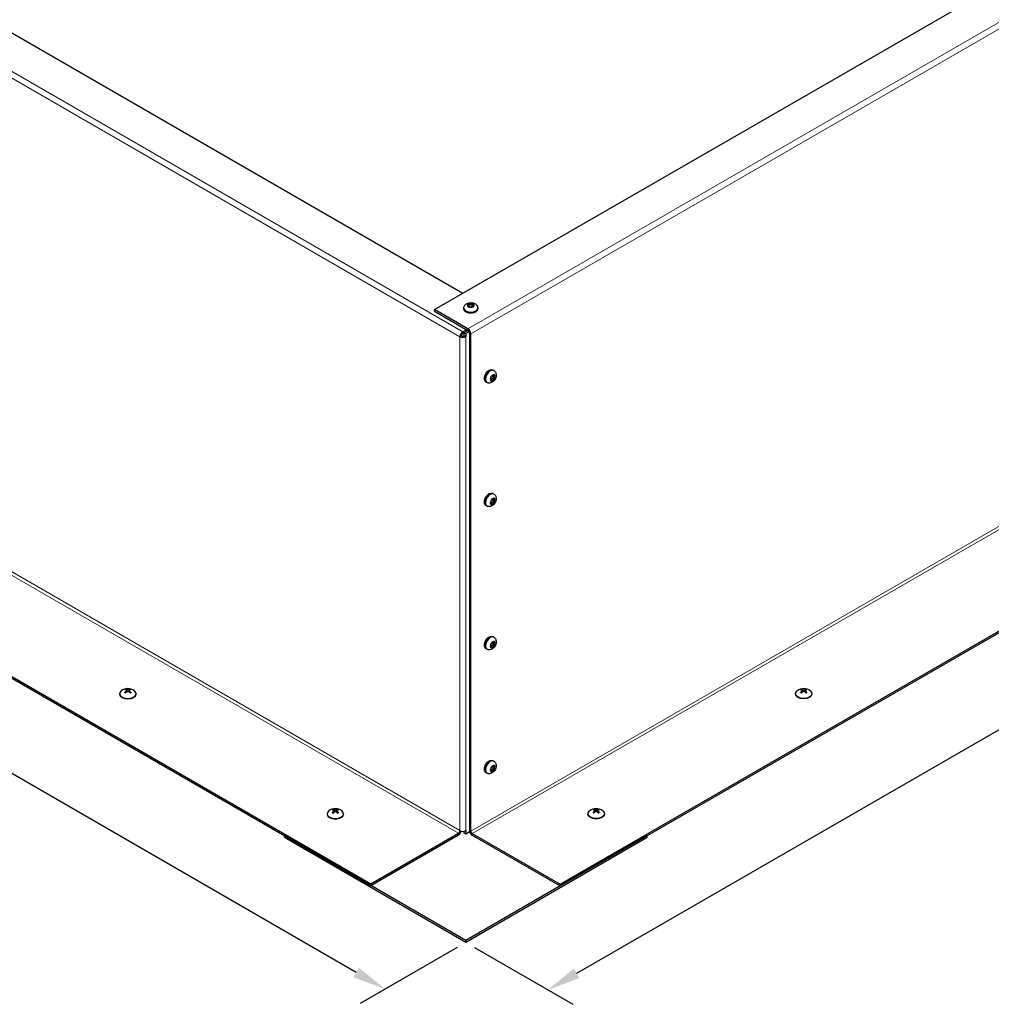
# Model space of a CAD drawing. Units: inches. Extents: x -16 to 135, y 3 to 95.
# Drawn here: x 5 to 24, y 52 to 71 of the extents above; entities that cross this region are included whole.
import ezdxf

# ---------------------------------------------------------------- set-up
doc = ezdxf.new("R2010")
doc.units = ezdxf.units.IN
doc.header["$LTSCALE"] = 8
doc.header["$MEASUREMENT"] = 0
for name, color, linetype, lineweight in [('Dimension (ANSI)', 5, 'Continuous', 25), ('Visible (ANSI)', 7, 'Continuous', 25), ('Visible Narrow (ANSI)', 7, 'Continuous', 5)]:
    doc.layers.add(name, color=color, linetype=linetype, lineweight=lineweight)
doc.layers.add('Installation', color=7, linetype='Continuous')
doc.layers.add('Sales', color=7, linetype='Continuous')
doc.styles.add('Arial', font='arial.ttf')
doc.dimstyles.new('Kyle dims (3D)', dxfattribs={"dimscale": 2.666667, "dimtxt": 0.36, "dimasz": 0.24, "dimexe": 0.18, "dimexo": 0.0625, "dimgap": 0.125, "dimtad": 0, "dimtih": 1, "dimtoh": 1, "dimlfac": 1.25, "dimzin": 0, "dimdsep": 46, "dimtxsty": 'Arial', "dimcen": 0.09, "dimclrd": 256, "dimclre": 256, "dimclrt": 256, "dimadec": 0, "dimazin": 0, "dimtfac": 1, "dimtofl": 0, "dimtmove": 0, "dimatfit": 3, "dimfxl": 1, "dimtolj": 1, "dimtzin": 0, "dimarcsym": 0})

# ---------------------------------------------------------------- blocks, each defined once
blk = doc.blocks.new('*D1')
at = {"layer": 'Defpoints', "color": 0, "transparency": 16777216}
for p in [(36.079, 66.593), (37.667, 65.676), (13.599, 53.605)]:
    blk.add_point(p, dxfattribs=at)
at = {"layer": 'Dimension (ANSI)', "lineweight": -2, "transparency": 16777216}
for p, q in [((36.245, 66.497), (38.147, 65.398)), ((37.113, 65.356), (27.681, 59.91)), ((15.734, 53.012), (25.166, 58.458)), ((13.766, 53.508), (15.66, 52.415))]:
    blk.add_line(p, q, dxfattribs=at)
at = {"layer": 'Dimension (ANSI)', "transparency": 16777216}
for points in [[(37.06, 65.448), (37.166, 65.263), (37.667, 65.676)], [(15.68, 53.105), (15.787, 52.92), (15.18, 52.692)]]:
    blk.add_solid(points, dxfattribs=at)
at = {"layer": 'Dimension (ANSI)', "transparency": 16777216, "insert": (26.423, 59.674), "char_height": 0.96, "attachment_point": 2, "style": 'Arial'}
blk.add_mtext('\\A1;32"', dxfattribs=at)
blk = doc.blocks.new('*D5')
at = {"layer": 'Defpoints', "color": 0, "transparency": 16777216}
for p in [(-8.874, 66.589), (-10.436, 65.688), (13.599, 53.605)]:
    blk.add_point(p, dxfattribs=at)
at = {"layer": 'Dimension (ANSI)', "lineweight": -2, "transparency": 16777216}
for p, q in [((-9.041, 66.493), (-10.916, 65.411)), ((-9.882, 65.368), (-0.452, 59.924)), ((11.492, 53.028), (2.063, 58.472)), ((13.433, 53.508), (11.566, 52.431))]:
    blk.add_line(p, q, dxfattribs=at)
at = {"layer": 'Dimension (ANSI)', "transparency": 16777216}
for points in [[(-9.828, 65.46), (-9.935, 65.275), (-10.436, 65.688)], [(11.545, 53.12), (11.439, 52.935), (12.046, 52.708)]]:
    blk.add_solid(points, dxfattribs=at)
at = {"layer": 'Dimension (ANSI)', "transparency": 16777216, "insert": (0.805, 59.688), "char_height": 0.96, "attachment_point": 2, "style": 'Arial'}
blk.add_mtext('\\A1;32"', dxfattribs=at)

msp = doc.modelspace()

# ---------------------------------------------------------------- linework, layer by layer
at = {"layer": 'Installation'}
for p, q in [((6.936, 58.396), (6.936, 58.387)), ((7.062, 58.443), (7.062, 58.42)), ((7.07, 58.455), (7.07, 58.428)), ((7.077, 58.472), (7.077, 58.434)), ((7.113, 58.472), (7.113, 58.434)), ((7.12, 58.455), (7.12, 58.428)), ((7.128, 58.443), (7.128, 58.42)), ((7.253, 58.396), (7.253, 58.387)), ((19.945, 58.396), (19.945, 58.387)), ((20.07, 58.443), (20.071, 58.42)), ((20.079, 58.455), (20.079, 58.428)), ((20.086, 58.472), (20.085, 58.434)), ((20.121, 58.472), (20.122, 58.434)), ((20.129, 58.455), (20.128, 58.428)), ((20.137, 58.443), (20.136, 58.42)), ((20.262, 58.396), (20.262, 58.387)), ((11.056, 56.13), (11.056, 56.107)), ((11.064, 56.142), (11.064, 56.115)), ((11.071, 56.16), (11.071, 56.121)), ((11.107, 56.16), (11.107, 56.121)), ((11.114, 56.142), (11.114, 56.115)), ((11.122, 56.13), (11.122, 56.107)), ((16.076, 56.13), (16.077, 56.107)), ((16.084, 56.142), (16.085, 56.115)), ((16.092, 56.16), (16.091, 56.121)), ((16.127, 56.16), (16.128, 56.121)), ((16.134, 56.142), (16.134, 56.115)), ((16.142, 56.13), (16.142, 56.107)), ((10.93, 56.084), (10.93, 56.074)), ((11.247, 56.084), (11.247, 56.074)), ((15.951, 56.084), (15.951, 56.074)), ((16.268, 56.084), (16.268, 56.074))]:
    msp.add_line(p, q, dxfattribs=at)
for centre in [(7.095, 58.286), (20.104, 58.286), (11.089, 55.973), (16.109, 55.973)]:
    msp.add_arc(centre, 0.208, 52.659, 127.341, dxfattribs=at)
for centre, major_axis, ratio, start_param, end_param in [((7.095, 58.396), (0.158, 0), 0.57735, 2.493781, 6.930997), ((7.095, 58.445), (-0.0737, 0), 0.57735, 5.318729, 5.676845), ((7.091, 58.283), (0.116, -0.173), 0.609041, 2.49291, 2.675699), ((7.091, 58.289), (-0.113, -0.175), 0.619117, 4.133981, 4.31677), ((7.095, 58.445), (0.0737, 0), 0.57735, 3.747933, 4.106049), ((7.095, 58.443), (0.067, 0), 0.57735, 2.166181, 2.437433), ((7.1, 58.288), (-0.093, 0.187), 0.543111, 5.7092, 5.891989), ((7.1, 58.283), (0.095, 0.185), 0.533035, 0.935069, 1.117857), ((7.09, 58.288), (0.093, 0.187), 0.543111, 0.391196, 0.573985), ((7.09, 58.283), (0.095, -0.185), 0.533035, 2.023735, 2.206524), ((7.099, 58.283), (0.116, 0.173), 0.609041, 0.465894, 0.648682), ((7.099, 58.289), (-0.113, 0.175), 0.619117, 5.108008, 5.290797), ((7.095, 58.443), (0.067, 0), 0.57735, 0.70416, 0.975412), ((7.095, 58.445), (-0.0737, 0), 0.57735, 3.747933, 4.106049), ((7.095, 58.445), (0.0737, 0), 0.57735, 5.318729, 5.676845), ((7.095, 58.387), (0.158, 0), 0.57735, 3.141593, 6.283185), ((11.089, 56.084), (0.158, 0), 0.57735, 2.493781, 6.930997), ((11.089, 56.132), (-0.0737, 0), 0.57735, 5.318729, 5.676845), ((11.085, 55.97), (0.116, -0.173), 0.609041, 2.49291, 2.675699), ((11.085, 55.976), (-0.113, -0.175), 0.619117, 4.133981, 4.31677), ((11.089, 56.13), (0.067, 0), 0.57735, 2.166181, 2.437433), ((11.094, 55.976), (-0.093, 0.187), 0.543111, 5.7092, 5.891989), ((11.094, 55.971), (0.095, 0.185), 0.533035, 0.935069, 1.117857), ((11.084, 55.976), (0.093, 0.187), 0.543111, 0.391196, 0.573985), ((11.084, 55.971), (0.095, -0.185), 0.533035, 2.023735, 2.206524), ((11.093, 55.97), (0.116, 0.173), 0.609041, 0.465894, 0.648682), ((11.093, 55.976), (-0.113, 0.175), 0.619117, 5.108008, 5.290797), ((11.089, 56.13), (0.067, 0), 0.57735, 0.70416, 0.975412), ((11.089, 56.132), (-0.0737, 0), 0.57735, 3.747933, 4.106049), ((11.089, 56.074), (0.158, 0), 0.57735, 3.141593, 6.283185), ((11.089, 56.132), (0.0737, 0), 0.57735, 3.747933, 4.106049), ((11.089, 56.132), (0.0737, 0), 0.57735, 5.318729, 5.676845)]:
    msp.add_ellipse(centre, major_axis=major_axis, ratio=ratio, start_param=start_param, end_param=end_param, dxfattribs=at)
at = {"layer": 'Installation', "extrusion": (0, 0, -1)}
for centre, major_axis, ratio, start_param, end_param in [((20.104, 58.396), (-0.158, 0), 0.57735, 2.493781, 6.930997), ((20.104, 58.445), (0.0737, 0), 0.57735, 3.747933, 4.106049), ((20.099, 58.283), (-0.116, 0.173), 0.609041, 0.465894, 0.648682), ((20.099, 58.289), (0.113, 0.175), 0.619117, 5.108008, 5.290797), ((20.104, 58.445), (-0.0737, 0), 0.57735, 5.318729, 5.676845), ((20.104, 58.443), (-0.067, 0), 0.57735, 0.70416, 0.975412), ((20.109, 58.288), (-0.093, 0.187), 0.543111, 0.391196, 0.573985), ((20.109, 58.283), (-0.095, -0.185), 0.533035, 2.023735, 2.206524), ((20.099, 58.288), (0.093, 0.187), 0.543111, 5.7092, 5.891989), ((20.099, 58.283), (-0.095, 0.185), 0.533035, 0.935069, 1.117857), ((20.108, 58.283), (-0.116, -0.173), 0.609041, 2.49291, 2.675699), ((20.108, 58.289), (0.113, -0.175), 0.619117, 4.133981, 4.31677), ((20.104, 58.443), (-0.067, 0), 0.57735, 2.166181, 2.437433), ((20.104, 58.445), (0.0737, 0), 0.57735, 5.318729, 5.676845), ((20.104, 58.445), (-0.0737, 0), 0.57735, 3.747933, 4.106049), ((20.104, 58.387), (-0.158, 0), 0.57735, 3.141593, 6.283185), ((16.109, 56.084), (-0.158, 0), 0.57735, 2.493781, 6.930997), ((16.109, 56.132), (0.0737, 0), 0.57735, 3.747933, 4.106049), ((16.105, 55.97), (-0.116, 0.173), 0.609041, 0.465894, 0.648682), ((16.105, 55.976), (0.113, 0.175), 0.619117, 5.108008, 5.290797), ((16.109, 56.13), (-0.067, 0), 0.57735, 0.70416, 0.975412), ((16.114, 55.976), (-0.093, 0.187), 0.543111, 0.391196, 0.573985), ((16.114, 55.971), (-0.095, -0.185), 0.533035, 2.023735, 2.206524), ((16.104, 55.976), (0.093, 0.187), 0.543111, 5.7092, 5.891989), ((16.104, 55.971), (-0.095, 0.185), 0.533035, 0.935069, 1.117857), ((16.114, 55.97), (-0.116, -0.173), 0.609041, 2.49291, 2.675699), ((16.114, 55.976), (0.113, -0.175), 0.619117, 4.133981, 4.31677), ((16.109, 56.13), (-0.067, 0), 0.57735, 2.166181, 2.437433), ((16.109, 56.132), (0.0737, 0), 0.57735, 5.318729, 5.676845), ((16.109, 56.074), (-0.158, 0), 0.57735, 3.141593, 6.283185), ((16.109, 56.132), (-0.0737, 0), 0.57735, 5.318729, 5.676845), ((16.109, 56.132), (-0.0737, 0), 0.57735, 3.747933, 4.106049)]:
    msp.add_ellipse(centre, major_axis=major_axis, ratio=ratio, start_param=start_param, end_param=end_param, dxfattribs=at)
at = {"layer": 'Installation'}
for points, knots in [([(7.034, 58.421), (7.035, 58.421), (7.035, 58.422), (7.036, 58.422), (7.037, 58.422), (7.038, 58.422), (7.038, 58.422), (7.039, 58.422), (7.039, 58.422), (7.039, 58.422)], [0.01569829, 0.01569829, 0.01569829, 0.01569829, 0.02038421, 0.02038421, 0.02550893, 0.02550893, 0.03061499, 0.03061499, 0.03210225, 0.03210225, 0.03210225, 0.03210225]), ([(7.055, 58.412), (7.054, 58.413), (7.053, 58.413), (7.051, 58.414), (7.05, 58.415), (7.047, 58.416), (7.046, 58.417), (7.044, 58.418), (7.043, 58.419), (7.041, 58.42), (7.04, 58.421), (7.039, 58.422)], [2.9818937, 2.9818937, 2.9818937, 2.9818937, 3.0291241, 3.0291241, 3.1044999, 3.1044999, 3.1798758, 3.1798758, 3.2552516, 3.2552516, 3.3306275, 3.3306275, 3.3306275, 3.3306275]), ([(7.053, 58.48), (7.053, 58.48), (7.054, 58.48), (7.055, 58.479), (7.055, 58.479), (7.056, 58.478), (7.056, 58.477), (7.057, 58.476), (7.057, 58.476), (7.057, 58.475)], [0.01569829, 0.01569829, 0.01569829, 0.01569829, 0.02038421, 0.02038421, 0.02550893, 0.02550893, 0.03061499, 0.03061499, 0.03475305, 0.03475305, 0.03475305, 0.03475305]), ([(7.062, 58.464), (7.064, 58.463), (7.066, 58.462), (7.069, 58.459), (7.07, 58.457), (7.07, 58.454), (7.07, 58.452), (7.068, 58.448), (7.066, 58.446), (7.063, 58.444), (7.063, 58.444), (7.062, 58.443)], [0, 0, 0, 0, 0.02306, 0.02306, 0.0461199, 0.0461199, 0.0690863, 0.0690863, 0.0920527, 0.0920527, 0.1000118, 0.1000118, 0.1000118, 0.1000118]), ([(7.113, 58.472), (7.111, 58.472), (7.108, 58.471), (7.103, 58.47), (7.099, 58.469), (7.093, 58.469), (7.09, 58.469), (7.084, 58.47), (7.082, 58.471), (7.079, 58.472), (7.078, 58.472), (7.077, 58.472)], [0, 0, 0, 0, 0.02306, 0.02306, 0.0461199, 0.0461199, 0.0690863, 0.0690863, 0.0920527, 0.0920527, 0.1000118, 0.1000118, 0.1000118, 0.1000118]), ([(7.077, 58.434), (7.079, 58.436), (7.082, 58.437), (7.087, 58.44), (7.09, 58.44), (7.096, 58.441), (7.1, 58.44), (7.105, 58.439), (7.108, 58.437), (7.111, 58.435), (7.112, 58.435), (7.113, 58.434)], [0, 0, 0, 0, 0.02306, 0.02306, 0.0461199, 0.0461199, 0.0690863, 0.0690863, 0.0920527, 0.0920527, 0.1000118, 0.1000118, 0.1000118, 0.1000118]), ([(7.128, 58.443), (7.126, 58.445), (7.124, 58.446), (7.121, 58.45), (7.12, 58.452), (7.12, 58.456), (7.12, 58.457), (7.122, 58.461), (7.124, 58.462), (7.126, 58.463), (7.127, 58.463), (7.128, 58.464)], [0, 0, 0, 0, 0.02306, 0.02306, 0.0461199, 0.0461199, 0.0690863, 0.0690863, 0.0920527, 0.0920527, 0.1000118, 0.1000118, 0.1000118, 0.1000118]), ([(7.132, 58.475), (7.133, 58.476), (7.133, 58.476), (7.133, 58.477), (7.134, 58.478), (7.135, 58.479), (7.135, 58.479), (7.136, 58.48), (7.137, 58.48), (7.137, 58.48)], [0.04677421, 0.04677421, 0.04677421, 0.04677421, 0.05091228, 0.05091228, 0.05601834, 0.05601834, 0.06114306, 0.06114306, 0.06582898, 0.06582898, 0.06582898, 0.06582898]), ([(7.151, 58.422), (7.15, 58.421), (7.149, 58.42), (7.147, 58.419), (7.146, 58.418), (7.144, 58.417), (7.142, 58.416), (7.14, 58.415), (7.139, 58.414), (7.137, 58.413), (7.136, 58.413), (7.135, 58.412)], [1.3817615, 1.3817615, 1.3817615, 1.3817615, 1.4571374, 1.4571374, 1.5325132, 1.5325132, 1.607889, 1.607889, 1.6832649, 1.6832649, 1.7304953, 1.7304953, 1.7304953, 1.7304953]), ([(7.151, 58.422), (7.151, 58.422), (7.151, 58.422), (7.152, 58.422), (7.152, 58.422), (7.153, 58.422), (7.154, 58.422), (7.154, 58.422), (7.155, 58.421), (7.155, 58.421)], [0.04942502, 0.04942502, 0.04942502, 0.04942502, 0.05091228, 0.05091228, 0.05601834, 0.05601834, 0.06114306, 0.06114306, 0.06582898, 0.06582898, 0.06582898, 0.06582898]), ([(20.048, 58.422), (20.047, 58.422), (20.047, 58.422), (20.047, 58.422), (20.046, 58.422), (20.045, 58.422), (20.045, 58.422), (20.044, 58.422), (20.043, 58.421), (20.043, 58.421)], [0.04942502, 0.04942502, 0.04942502, 0.04942502, 0.05091228, 0.05091228, 0.05601834, 0.05601834, 0.06114306, 0.06114306, 0.06582898, 0.06582898, 0.06582898, 0.06582898]), ([(20.048, 58.422), (20.048, 58.421), (20.049, 58.42), (20.051, 58.419), (20.053, 58.418), (20.055, 58.417), (20.056, 58.416), (20.058, 58.415), (20.06, 58.414), (20.062, 58.413), (20.063, 58.413), (20.064, 58.412)], [1.3817615, 1.3817615, 1.3817615, 1.3817615, 1.4571374, 1.4571374, 1.5325132, 1.5325132, 1.607889, 1.607889, 1.6832649, 1.6832649, 1.7304953, 1.7304953, 1.7304953, 1.7304953]), ([(20.066, 58.475), (20.066, 58.476), (20.066, 58.476), (20.065, 58.477), (20.065, 58.478), (20.064, 58.479), (20.063, 58.479), (20.062, 58.48), (20.062, 58.48), (20.062, 58.48)], [0.04677421, 0.04677421, 0.04677421, 0.04677421, 0.05091228, 0.05091228, 0.05601834, 0.05601834, 0.06114306, 0.06114306, 0.06582898, 0.06582898, 0.06582898, 0.06582898]), ([(20.07, 58.443), (20.073, 58.445), (20.075, 58.446), (20.077, 58.45), (20.078, 58.452), (20.079, 58.456), (20.078, 58.457), (20.076, 58.461), (20.075, 58.462), (20.072, 58.463), (20.071, 58.463), (20.07, 58.464)], [0, 0, 0, 0, 0.02306, 0.02306, 0.0461199, 0.0461199, 0.0690863, 0.0690863, 0.0920527, 0.0920527, 0.1000118, 0.1000118, 0.1000118, 0.1000118]), ([(20.086, 58.472), (20.088, 58.472), (20.09, 58.471), (20.096, 58.47), (20.099, 58.469), (20.105, 58.469), (20.108, 58.469), (20.114, 58.47), (20.117, 58.471), (20.12, 58.472), (20.121, 58.472), (20.121, 58.472)], [0, 0, 0, 0, 0.02306, 0.02306, 0.0461199, 0.0461199, 0.0690863, 0.0690863, 0.0920527, 0.0920527, 0.1000118, 0.1000118, 0.1000118, 0.1000118]), ([(20.121, 58.434), (20.119, 58.436), (20.117, 58.437), (20.111, 58.44), (20.108, 58.44), (20.102, 58.441), (20.099, 58.44), (20.093, 58.439), (20.09, 58.437), (20.087, 58.435), (20.086, 58.435), (20.086, 58.434)], [0, 0, 0, 0, 0.02306, 0.02306, 0.0461199, 0.0461199, 0.0690863, 0.0690863, 0.0920527, 0.0920527, 0.1000118, 0.1000118, 0.1000118, 0.1000118]), ([(20.137, 58.464), (20.134, 58.463), (20.132, 58.462), (20.13, 58.459), (20.129, 58.457), (20.128, 58.454), (20.129, 58.452), (20.131, 58.448), (20.132, 58.446), (20.135, 58.444), (20.136, 58.444), (20.137, 58.443)], [0, 0, 0, 0, 0.02306, 0.02306, 0.0461199, 0.0461199, 0.0690863, 0.0690863, 0.0920527, 0.0920527, 0.1000118, 0.1000118, 0.1000118, 0.1000118]), ([(20.146, 58.48), (20.145, 58.48), (20.145, 58.48), (20.144, 58.479), (20.143, 58.479), (20.143, 58.478), (20.142, 58.477), (20.142, 58.476), (20.141, 58.476), (20.141, 58.475)], [0.01569829, 0.01569829, 0.01569829, 0.01569829, 0.02038421, 0.02038421, 0.02550893, 0.02550893, 0.03061499, 0.03061499, 0.03475305, 0.03475305, 0.03475305, 0.03475305]), ([(20.144, 58.412), (20.144, 58.413), (20.145, 58.413), (20.147, 58.414), (20.149, 58.415), (20.151, 58.416), (20.152, 58.417), (20.155, 58.418), (20.156, 58.419), (20.158, 58.42), (20.159, 58.421), (20.159, 58.422)], [2.9818937, 2.9818937, 2.9818937, 2.9818937, 3.0291241, 3.0291241, 3.1044999, 3.1044999, 3.1798758, 3.1798758, 3.2552516, 3.2552516, 3.3306275, 3.3306275, 3.3306275, 3.3306275]), ([(20.164, 58.421), (20.164, 58.421), (20.163, 58.422), (20.162, 58.422), (20.162, 58.422), (20.161, 58.422), (20.16, 58.422), (20.16, 58.422), (20.16, 58.422), (20.159, 58.422)], [0.01569829, 0.01569829, 0.01569829, 0.01569829, 0.02038421, 0.02038421, 0.02550893, 0.02550893, 0.03061499, 0.03061499, 0.03210225, 0.03210225, 0.03210225, 0.03210225]), ([(11.047, 56.167), (11.047, 56.167), (11.048, 56.167), (11.049, 56.166), (11.049, 56.166), (11.05, 56.165), (11.05, 56.164), (11.051, 56.163), (11.051, 56.163), (11.051, 56.162)], [0.01569829, 0.01569829, 0.01569829, 0.01569829, 0.02038421, 0.02038421, 0.02550893, 0.02550893, 0.03061499, 0.03061499, 0.03475305, 0.03475305, 0.03475305, 0.03475305]), ([(11.056, 56.151), (11.058, 56.15), (11.06, 56.149), (11.063, 56.146), (11.064, 56.145), (11.064, 56.141), (11.064, 56.139), (11.062, 56.135), (11.06, 56.134), (11.057, 56.131), (11.057, 56.131), (11.056, 56.13)], [0, 0, 0, 0, 0.02306, 0.02306, 0.0461199, 0.0461199, 0.0690863, 0.0690863, 0.0920527, 0.0920527, 0.1000118, 0.1000118, 0.1000118, 0.1000118]), ([(11.107, 56.16), (11.105, 56.159), (11.102, 56.158), (11.097, 56.157), (11.094, 56.157), (11.088, 56.156), (11.084, 56.157), (11.078, 56.157), (11.076, 56.158), (11.073, 56.159), (11.072, 56.159), (11.071, 56.16)], [0, 0, 0, 0, 0.02306, 0.02306, 0.0461199, 0.0461199, 0.0690863, 0.0690863, 0.0920527, 0.0920527, 0.1000118, 0.1000118, 0.1000118, 0.1000118]), ([(11.071, 56.121), (11.073, 56.123), (11.076, 56.125), (11.081, 56.127), (11.084, 56.127), (11.09, 56.128), (11.094, 56.127), (11.1, 56.126), (11.102, 56.125), (11.105, 56.123), (11.106, 56.122), (11.107, 56.121)], [0, 0, 0, 0, 0.02306, 0.02306, 0.0461199, 0.0461199, 0.0690863, 0.0690863, 0.0920527, 0.0920527, 0.1000118, 0.1000118, 0.1000118, 0.1000118]), ([(11.122, 56.13), (11.12, 56.132), (11.118, 56.134), (11.115, 56.137), (11.114, 56.139), (11.114, 56.143), (11.114, 56.145), (11.116, 56.148), (11.118, 56.149), (11.12, 56.15), (11.121, 56.151), (11.122, 56.151)], [0, 0, 0, 0, 0.02306, 0.02306, 0.0461199, 0.0461199, 0.0690863, 0.0690863, 0.0920527, 0.0920527, 0.1000118, 0.1000118, 0.1000118, 0.1000118]), ([(11.127, 56.162), (11.127, 56.163), (11.127, 56.163), (11.128, 56.164), (11.128, 56.165), (11.129, 56.166), (11.129, 56.166), (11.13, 56.167), (11.131, 56.167), (11.131, 56.167)], [0.04677421, 0.04677421, 0.04677421, 0.04677421, 0.05091228, 0.05091228, 0.05601834, 0.05601834, 0.06114306, 0.06114306, 0.06582898, 0.06582898, 0.06582898, 0.06582898]), ([(16.072, 56.162), (16.072, 56.163), (16.071, 56.163), (16.071, 56.164), (16.07, 56.165), (16.07, 56.166), (16.069, 56.166), (16.068, 56.167), (16.068, 56.167), (16.067, 56.167)], [0.04677421, 0.04677421, 0.04677421, 0.04677421, 0.05091228, 0.05091228, 0.05601834, 0.05601834, 0.06114306, 0.06114306, 0.06582898, 0.06582898, 0.06582898, 0.06582898]), ([(16.076, 56.13), (16.079, 56.132), (16.081, 56.134), (16.083, 56.137), (16.084, 56.139), (16.085, 56.143), (16.084, 56.145), (16.082, 56.148), (16.081, 56.149), (16.078, 56.15), (16.077, 56.151), (16.076, 56.151)], [0, 0, 0, 0, 0.02306, 0.02306, 0.0461199, 0.0461199, 0.0690863, 0.0690863, 0.0920527, 0.0920527, 0.1000118, 0.1000118, 0.1000118, 0.1000118]), ([(16.092, 56.16), (16.094, 56.159), (16.096, 56.158), (16.102, 56.157), (16.105, 56.157), (16.111, 56.156), (16.114, 56.157), (16.12, 56.157), (16.123, 56.158), (16.126, 56.159), (16.127, 56.159), (16.127, 56.16)], [0, 0, 0, 0, 0.02306, 0.02306, 0.0461199, 0.0461199, 0.0690863, 0.0690863, 0.0920527, 0.0920527, 0.1000118, 0.1000118, 0.1000118, 0.1000118]), ([(16.127, 56.121), (16.125, 56.123), (16.123, 56.125), (16.117, 56.127), (16.114, 56.127), (16.108, 56.128), (16.105, 56.127), (16.099, 56.126), (16.096, 56.125), (16.093, 56.123), (16.092, 56.122), (16.092, 56.121)], [0, 0, 0, 0, 0.02306, 0.02306, 0.0461199, 0.0461199, 0.0690863, 0.0690863, 0.0920527, 0.0920527, 0.1000118, 0.1000118, 0.1000118, 0.1000118]), ([(16.142, 56.151), (16.14, 56.15), (16.138, 56.149), (16.135, 56.146), (16.135, 56.145), (16.134, 56.141), (16.135, 56.139), (16.137, 56.135), (16.138, 56.134), (16.141, 56.131), (16.142, 56.131), (16.142, 56.13)], [0, 0, 0, 0, 0.02306, 0.02306, 0.0461199, 0.0461199, 0.0690863, 0.0690863, 0.0920527, 0.0920527, 0.1000118, 0.1000118, 0.1000118, 0.1000118]), ([(16.151, 56.167), (16.151, 56.167), (16.151, 56.167), (16.15, 56.166), (16.149, 56.166), (16.148, 56.165), (16.148, 56.164), (16.147, 56.163), (16.147, 56.163), (16.147, 56.162)], [0.01569829, 0.01569829, 0.01569829, 0.01569829, 0.02038421, 0.02038421, 0.02550893, 0.02550893, 0.03061499, 0.03061499, 0.03475305, 0.03475305, 0.03475305, 0.03475305]), ([(11.028, 56.108), (11.029, 56.108), (11.029, 56.109), (11.03, 56.109), (11.031, 56.109), (11.032, 56.11), (11.032, 56.109), (11.033, 56.109), (11.033, 56.109), (11.033, 56.109)], [0.01569829, 0.01569829, 0.01569829, 0.01569829, 0.02038421, 0.02038421, 0.02550893, 0.02550893, 0.03061499, 0.03061499, 0.03210225, 0.03210225, 0.03210225, 0.03210225]), ([(11.049, 56.1), (11.048, 56.1), (11.047, 56.1), (11.045, 56.101), (11.044, 56.102), (11.041, 56.103), (11.04, 56.104), (11.038, 56.105), (11.037, 56.106), (11.035, 56.107), (11.034, 56.108), (11.033, 56.109)], [2.9818937, 2.9818937, 2.9818937, 2.9818937, 3.0291241, 3.0291241, 3.1044999, 3.1044999, 3.1798758, 3.1798758, 3.2552516, 3.2552516, 3.3306275, 3.3306275, 3.3306275, 3.3306275]), ([(11.145, 56.109), (11.144, 56.108), (11.143, 56.107), (11.141, 56.106), (11.14, 56.105), (11.138, 56.104), (11.137, 56.103), (11.134, 56.102), (11.133, 56.101), (11.131, 56.1), (11.13, 56.1), (11.129, 56.1)], [1.3817615, 1.3817615, 1.3817615, 1.3817615, 1.4571374, 1.4571374, 1.5325132, 1.5325132, 1.607889, 1.607889, 1.6832649, 1.6832649, 1.7304953, 1.7304953, 1.7304953, 1.7304953]), ([(11.145, 56.109), (11.145, 56.109), (11.145, 56.109), (11.146, 56.109), (11.146, 56.11), (11.147, 56.109), (11.148, 56.109), (11.149, 56.109), (11.149, 56.108), (11.15, 56.108)], [0.04942502, 0.04942502, 0.04942502, 0.04942502, 0.05091228, 0.05091228, 0.05601834, 0.05601834, 0.06114306, 0.06114306, 0.06582898, 0.06582898, 0.06582898, 0.06582898]), ([(16.053, 56.109), (16.053, 56.109), (16.053, 56.109), (16.053, 56.109), (16.052, 56.11), (16.051, 56.109), (16.051, 56.109), (16.05, 56.109), (16.049, 56.108), (16.049, 56.108)], [0.04942502, 0.04942502, 0.04942502, 0.04942502, 0.05091228, 0.05091228, 0.05601834, 0.05601834, 0.06114306, 0.06114306, 0.06582898, 0.06582898, 0.06582898, 0.06582898]), ([(16.053, 56.109), (16.054, 56.108), (16.055, 56.107), (16.057, 56.106), (16.058, 56.105), (16.061, 56.104), (16.062, 56.103), (16.064, 56.102), (16.066, 56.101), (16.068, 56.1), (16.069, 56.1), (16.069, 56.1)], [1.3817615, 1.3817615, 1.3817615, 1.3817615, 1.4571374, 1.4571374, 1.5325132, 1.5325132, 1.607889, 1.607889, 1.6832649, 1.6832649, 1.7304953, 1.7304953, 1.7304953, 1.7304953]), ([(16.149, 56.1), (16.15, 56.1), (16.151, 56.1), (16.153, 56.101), (16.155, 56.102), (16.157, 56.103), (16.158, 56.104), (16.16, 56.105), (16.161, 56.106), (16.164, 56.107), (16.164, 56.108), (16.165, 56.109)], [2.9818937, 2.9818937, 2.9818937, 2.9818937, 3.0291241, 3.0291241, 3.1044999, 3.1044999, 3.1798758, 3.1798758, 3.2552516, 3.2552516, 3.3306275, 3.3306275, 3.3306275, 3.3306275]), ([(16.17, 56.108), (16.17, 56.108), (16.169, 56.109), (16.168, 56.109), (16.167, 56.109), (16.167, 56.11), (16.166, 56.109), (16.166, 56.109), (16.165, 56.109), (16.165, 56.109)], [0.01569829, 0.01569829, 0.01569829, 0.01569829, 0.02038421, 0.02038421, 0.02550893, 0.02550893, 0.03061499, 0.03061499, 0.03210225, 0.03210225, 0.03210225, 0.03210225])]:
    msp.add_open_spline(points, degree=3, knots=knots, dxfattribs=at)
for points, weights in [([(7.061, 58.464), (7.059, 58.469), (7.057, 58.475)], [1.00393887892, 1.00371121182, 1.00173202451]), ([(7.076, 58.434), (7.074, 58.437), (7.07, 58.442)], [1.34879987063, 1.23376129339, 1.11362122086]), ([(7.12, 58.442), (7.116, 58.437), (7.113, 58.434)], [1.11362122086, 1.23376129339, 1.34879987063]), ([(7.132, 58.475), (7.131, 58.469), (7.129, 58.464)], [1.0017320245, 1.00371121181, 1.00393887891]), ([(20.066, 58.475), (20.068, 58.469), (20.069, 58.464)], [1.0017320245, 1.00371121181, 1.00393887891]), ([(20.079, 58.442), (20.082, 58.437), (20.085, 58.434)], [1.11362122086, 1.23376129339, 1.34879987063]), ([(20.122, 58.434), (20.125, 58.437), (20.128, 58.442)], [1.34879987063, 1.23376129339, 1.11362122086]), ([(20.138, 58.464), (20.139, 58.469), (20.141, 58.475)], [1.00393887892, 1.00371121182, 1.00173202451]), ([(11.055, 56.151), (11.053, 56.156), (11.051, 56.162)], [1.00393887892, 1.00371121182, 1.00173202451]), ([(11.071, 56.121), (11.068, 56.125), (11.064, 56.129)], [1.34879987063, 1.23376129339, 1.11362122086]), ([(11.114, 56.129), (11.11, 56.125), (11.107, 56.121)], [1.11362122086, 1.23376129339, 1.34879987063]), ([(11.127, 56.162), (11.125, 56.156), (11.123, 56.151)], [1.0017320245, 1.00371121181, 1.00393887891]), ([(16.072, 56.162), (16.074, 56.156), (16.075, 56.151)], [1.0017320245, 1.00371121181, 1.00393887891]), ([(16.085, 56.129), (16.088, 56.125), (16.091, 56.121)], [1.11362122086, 1.23376129339, 1.34879987063]), ([(16.128, 56.121), (16.131, 56.125), (16.134, 56.129)], [1.34879987063, 1.23376129339, 1.11362122086]), ([(16.144, 56.151), (16.145, 56.156), (16.147, 56.162)], [1.00393887892, 1.00371121182, 1.00173202451])]:
    msp.add_rational_spline(points, weights, degree=2, dxfattribs=at)
at = {"layer": 'Sales'}
for p, q in [((13.563, 65.82), (13.563, 65.805)), ((13.694, 65.913), (13.629, 65.875)), ((13.629, 65.873), (13.694, 65.836)), ((13.696, 65.886), (13.651, 65.86)), ((13.696, 65.886), (13.696, 65.914)), ((13.74, 65.86), (13.696, 65.886)), ((13.763, 65.875), (13.698, 65.913)), ((13.698, 65.836), (13.763, 65.873)), ((13.829, 65.82), (13.829, 65.805)), ((14.083, 64.493), (14.083, 64.418)), ((14.083, 64.444), (14.127, 64.47)), ((14.149, 64.534), (14.085, 64.496)), ((14.137, 64.618), (14.124, 64.626)), ((14.127, 64.47), (14.127, 64.521)), ((14.127, 64.47), (14.151, 64.456)), ((14.151, 64.458), (14.151, 64.533)), ((14.003, 64.387), (13.99, 64.395)), ((14.085, 64.417), (14.149, 64.455)), ((14.137, 62.24), (14.124, 62.247)), ((14.003, 62.009), (13.99, 62.017)), ((14.083, 62.115), (14.083, 62.04)), ((14.083, 62.066), (14.127, 62.092)), ((14.149, 62.156), (14.085, 62.118)), ((14.085, 62.039), (14.149, 62.077)), ((14.127, 62.092), (14.127, 62.143)), ((14.127, 62.092), (14.151, 62.078)), ((14.151, 62.08), (14.151, 62.155)), ((14.083, 59.359), (14.083, 59.284)), ((14.149, 59.399), (14.085, 59.362)), ((14.137, 59.484), (14.124, 59.491)), ((14.127, 59.335), (14.127, 59.386)), ((14.151, 59.323), (14.151, 59.398)), ((14.003, 59.253), (13.99, 59.26)), ((14.083, 59.309), (14.127, 59.335)), ((14.085, 59.283), (14.149, 59.32)), ((14.127, 59.335), (14.151, 59.321)), ((14.137, 57.097), (14.124, 57.105)), ((14.003, 56.866), (13.99, 56.874)), ((14.083, 56.972), (14.083, 56.897)), ((14.083, 56.923), (14.127, 56.949)), ((14.149, 57.013), (14.085, 56.975)), ((14.085, 56.896), (14.149, 56.934)), ((14.127, 56.949), (14.127, 57)), ((14.127, 56.949), (14.151, 56.935)), ((14.151, 56.937), (14.151, 57.012))]:
    msp.add_line(p, q, dxfattribs=at)
for centre, major_axis, start_param, end_param in [((13.696, 65.82), (0.133, 0), 3.141593, 6.283185), ((13.696, 65.805), (0.133, 0), 3.141593, 6.283185), ((13.696, 65.874), (-0.0667, 0), 4.739371, 6.256204), ((13.696, 65.874), (-0.0667, 0), 0.026982, 1.543815), ((13.696, 65.874), (0.0667, 0), 0.026982, 1.543815), ((13.696, 65.874), (0.0667, 0), 4.739371, 6.256204), ((14.057, 64.51), (-0.067, -0.115), 3.141593, 6.283185), ((14.045, 64.517), (0.062, 0.107), 0.754229, 2.387364), ((14.07, 64.503), (-0.067, -0.115), 3.141593, 6.283185), ((14.117, 64.476), (-0.0333, -0.0577), 4.739371, 6.256204), ((14.117, 64.476), (0.0333, 0.0577), 0.026982, 1.543815), ((14.117, 64.476), (0.0333, 0.0577), 4.739371, 6.256204), ((14.117, 64.476), (-0.0333, -0.0577), 0.026982, 1.543815), ((14.057, 62.132), (-0.067, -0.115), 3.141593, 6.283185), ((14.045, 62.139), (0.062, 0.107), 0.754229, 2.387364), ((14.07, 62.125), (-0.067, -0.115), 3.141593, 6.283185), ((14.117, 62.097), (-0.0333, -0.0577), 4.739371, 6.256204), ((14.117, 62.097), (0.0333, 0.0577), 0.026982, 1.543815), ((14.117, 62.097), (-0.0333, -0.0577), 0.026982, 1.543815), ((14.117, 62.097), (0.0333, 0.0577), 4.739371, 6.256204), ((14.057, 59.376), (-0.067, -0.115), 3.141593, 6.283185), ((14.045, 59.382), (0.062, 0.107), 0.754229, 2.387364), ((14.07, 59.368), (-0.067, -0.115), 3.141593, 6.283185), ((14.117, 59.341), (-0.0333, -0.0577), 4.739371, 6.256204), ((14.117, 59.341), (0.0333, 0.0577), 0.026982, 1.543815), ((14.117, 59.341), (0.0333, 0.0577), 4.739371, 6.256204), ((14.117, 59.341), (-0.0333, -0.0577), 0.026982, 1.543815), ((14.057, 56.989), (-0.067, -0.115), 3.141593, 6.283185), ((14.045, 56.996), (0.062, 0.107), 0.754229, 2.387364), ((14.07, 56.982), (-0.067, -0.115), 3.141593, 6.283185), ((14.117, 56.954), (-0.0333, -0.0577), 4.739371, 6.256204), ((14.117, 56.954), (0.0333, 0.0577), 0.026982, 1.543815), ((14.117, 56.954), (-0.0333, -0.0577), 0.026982, 1.543815), ((14.117, 56.954), (0.0333, 0.0577), 4.739371, 6.256204)]:
    msp.add_ellipse(centre, major_axis=major_axis, ratio=0.57735, start_param=start_param, end_param=end_param, dxfattribs=at)
for points, knots in [([(13.563, 65.82), (13.563, 65.83), (13.564, 65.84), (13.571, 65.859), (13.576, 65.867), (13.588, 65.884), (13.596, 65.891), (13.615, 65.905), (13.626, 65.911), (13.652, 65.92), (13.666, 65.923), (13.695, 65.925), (13.709, 65.925), (13.738, 65.921), (13.752, 65.917), (13.779, 65.904), (13.792, 65.896), (13.811, 65.875), (13.819, 65.864), (13.827, 65.841), (13.829, 65.83), (13.829, 65.82)], [2.356194, 2.356194, 2.356194, 2.356194, 2.552154, 2.552154, 2.763341, 2.763341, 3.02271, 3.02271, 3.366425, 3.366425, 3.776582, 3.776582, 4.190046, 4.190046, 4.604729, 4.604729, 5.002421, 5.002421, 5.289408, 5.289408, 5.497787, 5.497787, 5.497787, 5.497787]), ([(13.829, 65.805), (13.829, 65.797), (13.827, 65.788), (13.82, 65.772), (13.814, 65.765), (13.799, 65.75), (13.789, 65.744), (13.767, 65.733), (13.754, 65.728), (13.727, 65.723), (13.713, 65.721), (13.684, 65.721), (13.67, 65.722), (13.643, 65.727), (13.63, 65.731), (13.606, 65.742), (13.596, 65.748), (13.578, 65.764), (13.572, 65.772), (13.564, 65.789), (13.563, 65.797), (13.563, 65.805)], [5.497787, 5.497787, 5.497787, 5.497787, 5.756998, 5.756998, 6.040742, 6.040742, 6.368104, 6.368104, 6.70994, 6.70994, 7.049071, 7.049071, 7.386281, 7.386281, 7.725022, 7.725022, 8.066839, 8.066839, 8.397152, 8.397152, 8.63938, 8.63938, 8.63938, 8.63938]), ([(13.99, 64.395), (13.983, 64.399), (13.977, 64.405), (13.967, 64.419), (13.963, 64.428), (13.958, 64.448), (13.957, 64.46), (13.959, 64.485), (13.962, 64.498), (13.97, 64.525), (13.976, 64.538), (13.99, 64.563), (13.998, 64.574), (14.016, 64.595), (14.026, 64.605), (14.047, 64.62), (14.058, 64.626), (14.08, 64.633), (14.091, 64.634), (14.109, 64.632), (14.117, 64.63), (14.124, 64.626)], [2.356194, 2.356194, 2.356194, 2.356194, 2.615405, 2.615405, 2.899149, 2.899149, 3.226512, 3.226512, 3.568348, 3.568348, 3.907479, 3.907479, 4.244689, 4.244689, 4.583429, 4.583429, 4.925246, 4.925246, 5.25556, 5.25556, 5.497787, 5.497787, 5.497787, 5.497787]), ([(14.137, 64.618), (14.145, 64.613), (14.153, 64.607), (14.166, 64.592), (14.171, 64.583), (14.179, 64.564), (14.182, 64.554), (14.184, 64.53), (14.184, 64.518), (14.179, 64.491), (14.174, 64.477), (14.162, 64.451), (14.154, 64.439), (14.136, 64.416), (14.126, 64.406), (14.101, 64.389), (14.088, 64.382), (14.06, 64.375), (14.046, 64.374), (14.023, 64.379), (14.012, 64.382), (14.003, 64.387)], [5.497787, 5.497787, 5.497787, 5.497787, 5.693746, 5.693746, 5.904933, 5.904933, 6.164302, 6.164302, 6.508018, 6.508018, 6.918174, 6.918174, 7.331638, 7.331638, 7.746321, 7.746321, 8.144014, 8.144014, 8.431, 8.431, 8.63938, 8.63938, 8.63938, 8.63938]), ([(13.99, 62.017), (13.983, 62.021), (13.977, 62.027), (13.967, 62.041), (13.963, 62.05), (13.958, 62.07), (13.957, 62.082), (13.959, 62.107), (13.962, 62.12), (13.97, 62.146), (13.976, 62.16), (13.99, 62.184), (13.998, 62.196), (14.016, 62.217), (14.026, 62.226), (14.047, 62.241), (14.058, 62.247), (14.08, 62.255), (14.091, 62.256), (14.109, 62.254), (14.117, 62.251), (14.124, 62.247)], [2.356194, 2.356194, 2.356194, 2.356194, 2.615405, 2.615405, 2.899149, 2.899149, 3.226512, 3.226512, 3.568348, 3.568348, 3.907479, 3.907479, 4.244689, 4.244689, 4.583429, 4.583429, 4.925246, 4.925246, 5.25556, 5.25556, 5.497787, 5.497787, 5.497787, 5.497787]), ([(14.137, 62.24), (14.145, 62.235), (14.153, 62.229), (14.166, 62.213), (14.171, 62.205), (14.179, 62.186), (14.182, 62.175), (14.184, 62.152), (14.184, 62.139), (14.179, 62.113), (14.174, 62.099), (14.162, 62.073), (14.154, 62.061), (14.136, 62.038), (14.126, 62.028), (14.101, 62.011), (14.088, 62.004), (14.06, 61.997), (14.046, 61.996), (14.023, 62), (14.012, 62.004), (14.003, 62.009)], [5.497787, 5.497787, 5.497787, 5.497787, 5.693746, 5.693746, 5.904933, 5.904933, 6.164302, 6.164302, 6.508018, 6.508018, 6.918174, 6.918174, 7.331638, 7.331638, 7.746321, 7.746321, 8.144014, 8.144014, 8.431, 8.431, 8.63938, 8.63938, 8.63938, 8.63938]), ([(13.99, 59.26), (13.983, 59.264), (13.977, 59.27), (13.967, 59.284), (13.963, 59.293), (13.958, 59.313), (13.957, 59.325), (13.959, 59.35), (13.962, 59.364), (13.97, 59.39), (13.976, 59.403), (13.99, 59.428), (13.998, 59.439), (14.016, 59.46), (14.026, 59.47), (14.047, 59.485), (14.058, 59.491), (14.08, 59.498), (14.091, 59.5), (14.109, 59.497), (14.117, 59.495), (14.124, 59.491)], [2.356194, 2.356194, 2.356194, 2.356194, 2.615405, 2.615405, 2.899149, 2.899149, 3.226512, 3.226512, 3.568348, 3.568348, 3.907479, 3.907479, 4.244689, 4.244689, 4.583429, 4.583429, 4.925246, 4.925246, 5.25556, 5.25556, 5.497787, 5.497787, 5.497787, 5.497787]), ([(14.137, 59.484), (14.145, 59.479), (14.153, 59.472), (14.166, 59.457), (14.171, 59.448), (14.179, 59.429), (14.182, 59.419), (14.184, 59.396), (14.184, 59.383), (14.179, 59.356), (14.174, 59.343), (14.162, 59.316), (14.154, 59.304), (14.136, 59.281), (14.126, 59.271), (14.101, 59.254), (14.088, 59.247), (14.06, 59.241), (14.046, 59.24), (14.023, 59.244), (14.012, 59.247), (14.003, 59.253)], [5.497787, 5.497787, 5.497787, 5.497787, 5.693746, 5.693746, 5.904933, 5.904933, 6.164302, 6.164302, 6.508018, 6.508018, 6.918174, 6.918174, 7.331638, 7.331638, 7.746321, 7.746321, 8.144014, 8.144014, 8.431, 8.431, 8.63938, 8.63938, 8.63938, 8.63938]), ([(13.99, 56.874), (13.983, 56.878), (13.977, 56.884), (13.967, 56.898), (13.963, 56.907), (13.958, 56.927), (13.957, 56.939), (13.959, 56.964), (13.962, 56.977), (13.97, 57.003), (13.976, 57.017), (13.99, 57.041), (13.998, 57.053), (14.016, 57.074), (14.026, 57.083), (14.047, 57.099), (14.058, 57.104), (14.08, 57.112), (14.091, 57.113), (14.109, 57.111), (14.117, 57.108), (14.124, 57.105)], [2.356194, 2.356194, 2.356194, 2.356194, 2.615405, 2.615405, 2.899149, 2.899149, 3.226512, 3.226512, 3.568348, 3.568348, 3.907479, 3.907479, 4.244689, 4.244689, 4.583429, 4.583429, 4.925246, 4.925246, 5.25556, 5.25556, 5.497787, 5.497787, 5.497787, 5.497787]), ([(14.137, 57.097), (14.145, 57.092), (14.153, 57.086), (14.166, 57.07), (14.171, 57.062), (14.179, 57.043), (14.182, 57.032), (14.184, 57.009), (14.184, 56.997), (14.179, 56.97), (14.174, 56.956), (14.162, 56.93), (14.154, 56.918), (14.136, 56.895), (14.126, 56.885), (14.101, 56.868), (14.088, 56.861), (14.06, 56.854), (14.046, 56.853), (14.023, 56.857), (14.012, 56.861), (14.003, 56.866)], [5.497787, 5.497787, 5.497787, 5.497787, 5.693746, 5.693746, 5.904933, 5.904933, 6.164302, 6.164302, 6.508018, 6.508018, 6.918174, 6.918174, 7.331638, 7.331638, 7.746321, 7.746321, 8.144014, 8.144014, 8.431, 8.431, 8.63938, 8.63938, 8.63938, 8.63938])]:
    msp.add_open_spline(points, degree=3, knots=knots, dxfattribs=at)
for points in [[(13.627, 65.874), (13.628, 65.874), (13.628, 65.875), (13.629, 65.875), (13.629, 65.875)], [(13.629, 65.873), (13.629, 65.873), (13.628, 65.874), (13.628, 65.874), (13.627, 65.874)], [(13.694, 65.913), (13.694, 65.913), (13.695, 65.913), (13.696, 65.914), (13.696, 65.914)], [(13.696, 65.835), (13.696, 65.835), (13.695, 65.835), (13.694, 65.836), (13.694, 65.836)], [(13.696, 65.914), (13.696, 65.914), (13.697, 65.913), (13.697, 65.913), (13.698, 65.913)], [(13.698, 65.836), (13.697, 65.836), (13.697, 65.835), (13.696, 65.835), (13.696, 65.835)], [(13.763, 65.875), (13.763, 65.875), (13.763, 65.875), (13.764, 65.874), (13.764, 65.874)], [(13.764, 65.874), (13.764, 65.874), (13.763, 65.874), (13.763, 65.873), (13.763, 65.873)], [(14.083, 64.495), (14.083, 64.496), (14.084, 64.496), (14.084, 64.496), (14.085, 64.496)], [(14.083, 64.493), (14.083, 64.494), (14.083, 64.494), (14.083, 64.495), (14.083, 64.495)], [(14.149, 64.534), (14.15, 64.534), (14.15, 64.534), (14.151, 64.535), (14.151, 64.535)], [(14.151, 64.456), (14.151, 64.456), (14.15, 64.455), (14.15, 64.455), (14.149, 64.455)], [(14.151, 64.535), (14.151, 64.535), (14.151, 64.534), (14.151, 64.533), (14.151, 64.533)], [(14.151, 64.458), (14.151, 64.458), (14.151, 64.457), (14.151, 64.456), (14.151, 64.456)], [(14.083, 64.416), (14.083, 64.417), (14.083, 64.417), (14.083, 64.418), (14.083, 64.418)], [(14.085, 64.417), (14.084, 64.417), (14.084, 64.417), (14.083, 64.417), (14.083, 64.416)], [(14.083, 62.117), (14.083, 62.117), (14.084, 62.118), (14.084, 62.118), (14.085, 62.118)], [(14.083, 62.115), (14.083, 62.115), (14.083, 62.116), (14.083, 62.117), (14.083, 62.117)], [(14.083, 62.038), (14.083, 62.039), (14.083, 62.039), (14.083, 62.04), (14.083, 62.04)], [(14.085, 62.039), (14.084, 62.039), (14.084, 62.039), (14.083, 62.038), (14.083, 62.038)], [(14.149, 62.156), (14.15, 62.156), (14.15, 62.156), (14.151, 62.157), (14.151, 62.157)], [(14.151, 62.078), (14.151, 62.078), (14.15, 62.077), (14.15, 62.077), (14.149, 62.077)], [(14.151, 62.157), (14.151, 62.156), (14.151, 62.156), (14.151, 62.155), (14.151, 62.155)], [(14.151, 62.08), (14.151, 62.079), (14.151, 62.079), (14.151, 62.078), (14.151, 62.078)], [(14.083, 59.361), (14.083, 59.361), (14.084, 59.361), (14.084, 59.362), (14.085, 59.362)], [(14.083, 59.359), (14.083, 59.359), (14.083, 59.36), (14.083, 59.36), (14.083, 59.361)], [(14.149, 59.399), (14.15, 59.399), (14.15, 59.4), (14.151, 59.4), (14.151, 59.4)], [(14.151, 59.4), (14.151, 59.4), (14.151, 59.399), (14.151, 59.398), (14.151, 59.398)], [(14.083, 59.282), (14.083, 59.282), (14.083, 59.283), (14.083, 59.283), (14.083, 59.284)], [(14.085, 59.283), (14.084, 59.283), (14.084, 59.282), (14.083, 59.282), (14.083, 59.282)], [(14.151, 59.321), (14.151, 59.321), (14.15, 59.321), (14.15, 59.32), (14.149, 59.32)], [(14.151, 59.323), (14.151, 59.323), (14.151, 59.322), (14.151, 59.322), (14.151, 59.321)], [(14.083, 56.974), (14.083, 56.974), (14.084, 56.975), (14.084, 56.975), (14.085, 56.975)], [(14.083, 56.972), (14.083, 56.972), (14.083, 56.973), (14.083, 56.974), (14.083, 56.974)], [(14.083, 56.895), (14.083, 56.896), (14.083, 56.896), (14.083, 56.897), (14.083, 56.897)], [(14.085, 56.896), (14.084, 56.896), (14.084, 56.896), (14.083, 56.895), (14.083, 56.895)], [(14.149, 57.013), (14.15, 57.013), (14.15, 57.013), (14.151, 57.014), (14.151, 57.014)], [(14.151, 56.935), (14.151, 56.935), (14.15, 56.934), (14.15, 56.934), (14.149, 56.934)], [(14.151, 57.014), (14.151, 57.013), (14.151, 57.013), (14.151, 57.012), (14.151, 57.012)], [(14.151, 56.937), (14.151, 56.936), (14.151, 56.936), (14.151, 56.935), (14.151, 56.935)]]:
    msp.add_open_spline(points, degree=3, dxfattribs=at)
at = {"layer": 'Visible (ANSI)'}
for p, q in [((12.998, 65.791), (31.889, 76.698)), ((-4.07, 76.275), (13.543, 66.106)), ((13.64, 65.42), (12.998, 65.791)), ((12.998, 65.759), (12.998, 65.791)), ((-7.101, 65.63), (11.77, 54.735)), ((-7.101, 65.598), (11.77, 54.703)), ((12.998, 65.759), (13.64, 65.388)), ((15.414, 54.726), (34.305, 65.633)), ((15.414, 54.694), (34.305, 65.601)), ((13.612, 65.404), (13.543, 65.364)), ((13.515, 65.284), (13.487, 65.268)), ((13.571, 65.348), (13.543, 65.332)), ((13.571, 65.348), (13.64, 65.388)), ((13.571, 65.348), (13.599, 65.332)), ((13.571, 65.284), (13.571, 65.348)), ((13.599, 65.268), (13.571, 65.284)), ((13.599, 65.332), (13.66, 65.367)), ((13.599, 65.332), (13.599, 65.268)), ((13.668, 65.34), (13.668, 55.766)), ((13.696, 55.75), (13.696, 65.323)), ((13.571, 55.711), (13.571, 55.749)), ((13.599, 55.759), (13.599, 55.694)), ((13.673, 55.737), (13.599, 55.694)), ((13.599, 53.646), (10.108, 55.662)), ((10.108, 55.63), (10.108, 55.662)), ((10.108, 55.63), (13.599, 53.614)), ((11.77, 54.735), (13.46, 55.711)), ((11.77, 54.703), (13.46, 55.678)), ((13.599, 55.694), (13.571, 55.711)), ((17.091, 55.662), (13.599, 53.646)), ((13.599, 53.614), (17.091, 55.63)), ((13.724, 55.702), (15.414, 54.726)), ((13.724, 55.67), (15.414, 54.694)), ((17.091, 55.63), (17.091, 55.662)), ((11.77, 54.735), (11.77, 54.703)), ((15.414, 54.726), (15.414, 54.694)), ((13.599, 53.614), (13.599, 53.646))]:
    msp.add_line(p, q, dxfattribs=at)
for centre, major_axis, start_param, end_param in [((13.64, 65.356), (-0.0395, 0.0684), 3.926991, 5.497787), ((13.543, 65.3), (-0.0395, -0.0684), 3.926991, 5.497787), ((13.543, 65.3), (-0.079, 0), 0.785398, 2.356194), ((13.543, 65.3), (-0.0198, -0.0342), 3.926991, 5.497787), ((13.543, 65.3), (0.0395, 0), 3.926991, 5.497787), ((13.64, 65.356), (0.0197, -0.0342), 0.785398, 2.356194), ((13.46, 55.743), (0.0197, 0.0342), 3.926991, 5.497787), ((13.46, 55.743), (0.0395, 0.0684), 3.926991, 5.125953), ((13.543, 55.791), (0.079, 0), 3.926991, 5.497787), ((13.724, 55.734), (0.0395, -0.0684), 3.926991, 5.497787), ((13.724, 55.734), (0.0198, -0.0342), 3.926991, 5.497787)]:
    msp.add_ellipse(centre, major_axis=major_axis, ratio=0.57735, start_param=start_param, end_param=end_param, dxfattribs=at)
at = {"layer": 'Visible Narrow (ANSI)'}
for p, q in [((-5.327, 76.259), (13.543, 65.364)), ((13.64, 65.42), (32.532, 76.327)), ((13.696, 65.323), (32.587, 76.23)), ((13.487, 65.268), (-5.383, 76.163)), ((13.46, 55.711), (-5.411, 66.605)), ((-5.383, 66.654), (13.487, 55.759)), ((13.696, 55.75), (32.587, 66.657)), ((32.615, 66.609), (13.724, 55.702)), ((13.64, 65.388), (13.64, 65.42)), ((13.487, 55.759), (13.487, 65.268)), ((13.543, 65.364), (13.543, 65.332)), ((13.599, 65.268), (13.599, 55.759)), ((13.668, 65.34), (13.696, 65.323)), ((13.668, 55.766), (13.696, 55.75)), ((13.46, 55.678), (13.46, 55.711)), ((13.724, 55.702), (13.724, 55.67))]:
    msp.add_line(p, q, dxfattribs=at)

# ---------------------------------------------------------------- dimensions: what is measured, and where the dimension line sits
at = {"layer": 'Dimension (ANSI)'}
for base, p2, angle, picture, middle in [((-10.436, 65.688), (-8.874, 66.589), 330, '*D5', (0.805, 59.198)), ((37.667, 65.676), (36.079, 66.593), 210, '*D1', (26.423, 59.184))]:
    dim = msp.add_linear_dim(base=base, p1=(13.599, 53.605), p2=p2, angle=angle, dimstyle='Kyle dims (3D)', override={"dimdec": 0, "dimpost": '"'}, dxfattribs=at)
    dim.commit()
    dim.dimension.update_dxf_attribs({"geometry": picture, "text_midpoint": middle})

doc.saveas('drawing.dxf')
